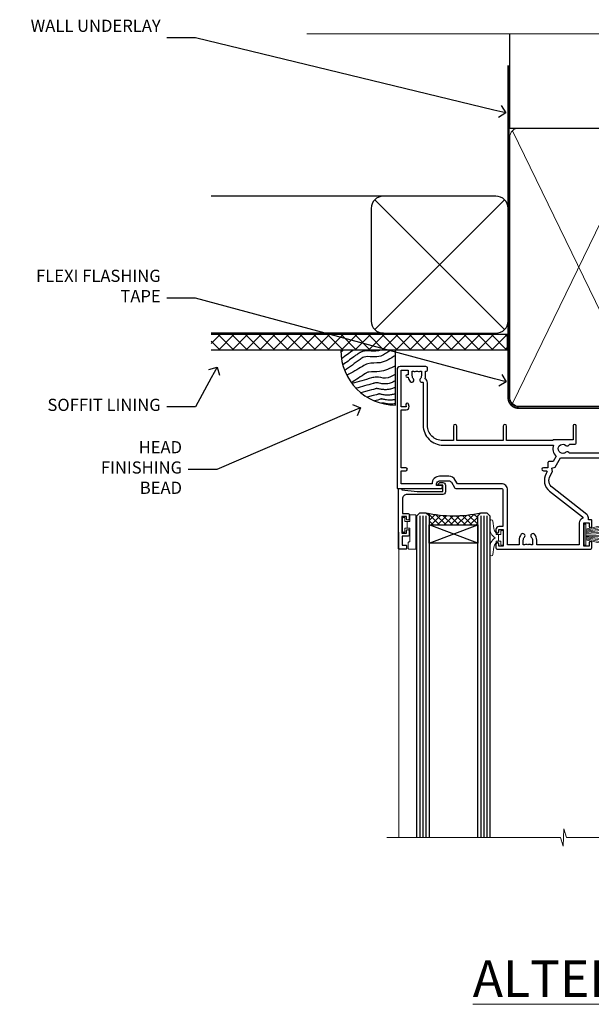
# Model space of a CAD drawing. Extents: x 2886 to 19047, y 28427 to 29829.
# Drawn here: x 5309 to 5497, y 29506 to 29829 of the extents above; entities that cross this region are included whole.
import ezdxf
from ezdxf import colors
from ezdxf.entities.mleader import LeaderData, LeaderLine
from ezdxf.math import Vec2, Vec3

# ---------------------------------------------------------------- set-up
doc = ezdxf.new("R2010")
doc.units = 0
doc.linetypes.add('CENTER', pattern=[2, 1.25, -0.25, 0.25, -0.25])
doc.linetypes.add('Dashed', pattern=[564.444447, 282.222223, -282.222223])
doc.layers.add('Aluminium Systems Ltd Joinery Detail', color=7, linetype='Continuous')
doc.layers.add('Aluminium Systems Ltd Notes', color=7, linetype='Continuous')
doc.layers.add('HARDWARE', color=8, linetype='Continuous', lineweight=5)
doc.styles.add('ASL TXT 50', font='romans.shx', dxfattribs={"height": 100})
doc.styles.get("Standard").update_dxf_attribs({"font": 'arial.ttf'})

# ---------------------------------------------------------------- blocks, each defined once
blk = doc.blocks.new('_Open90')
at = {"color": 0, "linetype": 'ByBlock', "lineweight": -2}
for p, q in [((0, 0), (-1, 0)), ((-0.5, 0.5), (0, 0)), ((0, 0), (-0.5, -0.5))]:
    blk.add_line(p, q, dxfattribs=at)
blk = doc.blocks.new('Fibre Cement Weatherboard DF Soffit Head F1R')
at = {"layer": 'Aluminium Systems Ltd Joinery Detail'}
h = blk.add_hatch(dxfattribs=at)
h.set_pattern_fill('ANSI37', color=256)
h.set_pattern_definition([(45, (0.0363, -8.2665), (-2.24506, 2.24506), []), (135, (0.0363, -8.2665), (-2.24506, -2.24506), [])])
h.paths.add_polyline_path([(39.54, 2.44), (-57.91, 2.44), (-57.91, -2.56), (39.54, -2.56)])
for p, q in [((-1.29, 47.85), (-57.91, 47.85)), ((-4.12, 4.02), (38.54, 46.68)), ((38.54, 4.02), (-4.12, 46.68)), ((-1.29, 2.85), (-57.91, 2.85))]:
    blk.add_line(p, q, dxfattribs=at)
blk.add_lwpolyline([(-5.29, 6.85, 0.414214), (-1.29, 2.85), (35.71, 2.85, 0.414214), (39.71, 6.85), (39.71, 43.85, 0.414214), (35.71, 47.85), (-1.29, 47.85, 0.414214), (-5.29, 43.85)], format="xyb", close=True, dxfattribs=at)
blk.add_lwpolyline([(-57.91, -2.56), (39.54, -2.56), (39.54, 2.44), (-57.91, 2.44)], dxfattribs=at)
blk = doc.blocks.new('140mm Framing Head DF Strapped')
at = {"layer": 'Aluminium Systems Ltd Joinery Detail'}
h = blk.add_hatch(dxfattribs=at)
h.set_pattern_fill('AR-SAND', color=256, scale=0.15)
h.set_pattern_definition([(37.5, (52.396, 4.943), (-0.24, 7.3412), [0, -5.7912, 0, -6.477, 0, -6.19125]), (7.5, (52.396, 4.943), (6.74285, 10.7524), [0, -3.1242, 0, -5.2197, 0, -2.00025]), (327.5, (47.71, 4.943), (11.86489, 0.02156), [0, -1.905, 0, -6.858, 0, -8.9535]), (317.5, (47.71, 4.943), (11.45335, 3.34394), [0, -0.9525, 0, -4.4958, 0, -5.1435])])
h.paths.add_polyline_path([(171.35, 0.03), (161.85, 0.03), (161.85, -136.07), (171.35, -136.07)])
at = {"color": 0, "linetype": 'Dashed'}
blk.add_line((20.64, -30.85, 1), (20.64, 0.03, 1), dxfattribs=at)
for p, q in [((159.55, -30.85), (159.55, 0.03)), ((20.64, -30.85, 1), (159.55, -30.85))]:
    blk.add_line(p, q)
at = {"layer": 'Aluminium Systems Ltd Joinery Detail', "lineweight": 5}
for p, q in [((21.53, -121.32, 1), (65.08, -31.74)), ((21.53, -31.74, 1), (65.08, -121.32)), ((66.86, -121.32), (111.05, -31.91)), ((66.89, -31.91), (111.08, -121.32)), ((112.86, -121.32), (158.66, -31.74)), ((112.89, -31.91), (158.66, -121.32))]:
    blk.add_line(p, q, dxfattribs=at)
at = {"layer": 'Aluminium Systems Ltd Joinery Detail', "linetype": 'Continuous', "lineweight": 5, "ltscale": 0.12, "elevation": 1}
blk.add_lwpolyline([(174.18, 0.03), (65.31, 0.03), (64.4, -3.41), (63.14, 4.01), (62.1, 0.03), (-46.03, 0.03)], dxfattribs=at)
at = {"layer": 'Aluminium Systems Ltd Joinery Detail', "linetype": 'Dashed', "lineweight": 5, "ltscale": 0.01, "const_width": 0.25, "elevation": 1.25}
blk.add_lwpolyline([(20.49, 0.03), (20.49, -119.34, 0.423093), (23.68, -122.51), (158.81, -122.51)], format="xyb", dxfattribs=at)
at = {"layer": 'Aluminium Systems Ltd Joinery Detail', "lineweight": 5, "elevation": 1}
blk.add_lwpolyline([(161.85, 0.03), (161.85, -136.07), (171.35, -136.07), (171.35, 0.03)], dxfattribs=at)
at = {"layer": 'Aluminium Systems Ltd Joinery Detail', "linetype": 'CENTER', "lineweight": 5, "ltscale": 3, "const_width": 0.5, "elevation": 1.5}
blk.add_lwpolyline([(20.11, -10.31), (20.11, -119.34, 0.432312), (23.68, -122.89), (158.81, -122.89)], format="xyb", dxfattribs=at)
at = {"layer": 'Aluminium Systems Ltd Joinery Detail', "lineweight": 5}
for points in [[(65.97, -117.06), (65.97, -33.88, 0.414214), (62.93, -30.85), (23.68, -30.85, 0.414214), (20.64, -33.88), (20.64, -117.06)], [(111.97, -117.27), (111.97, -34.09, 0.368185), (108.93, -30.85), (69.01, -30.85, 0.368185), (65.97, -34.09), (65.97, -117.27)], [(159.55, -117.27), (159.55, -33.88, 0.414214), (156.51, -30.85), (115.01, -30.85, 0.368185), (111.97, -34.09), (111.97, -117.27)], [(65.97, -35.99), (65.97, -119.17, -0.414214), (62.93, -122.21), (23.68, -122.21, -0.414214), (20.64, -119.17), (20.64, -35.99)], [(111.97, -35.99), (111.97, -119.17, -0.414214), (108.93, -122.21), (69.01, -122.21, -0.414214), (65.97, -119.17), (65.97, -35.99)], [(159.55, -35.99), (159.55, -119.17, -0.414214), (156.51, -122.21), (115.01, -122.21, -0.414214), (111.97, -119.17), (111.97, -35.99)]]:
    blk.add_lwpolyline(points, format="xyb", dxfattribs=at)
blk = doc.blocks.new('Soffit Bead')
blk.add_lwpolyline([(0, -18), (0, 0), (-18, 0)])
blk.add_arc((0, 0), 17.98, 180, 270)
for points in [[(-17.15, 0), (-17.42, -0.2), (-17.69, -0.4), (-17.97, -0.6)], [(-13.84, 0.07), (-15.15, -0.88), (-16.46, -1.83), (-17.76, -2.78)], [(-7.34, -10.89), (-9.21, -11.42), (-11.08, -11.94), (-12.95, -12.47)]]:
    blk.add_open_spline(points, degree=3)
for points, knots in [([(-1.75, 0), (-2.72, -0.75), (-4.44, -2.1), (-7.58, -2.25), (-10.06, -1.84), (-11.24, -2.7), (-11.62, -2.98), (-11.62, -2.98), (-11.62, -2.98), (-11.62, -2.98), (-13.31, -4.21), (-15, -5.44), (-16.69, -6.67)], [0, 0, 0, 0, 3.558573, 6.375816, 9.224255, 10.619535, 10.619535, 10.619535, 10.619558, 10.619558, 10.619558, 16.726752, 16.726752, 16.726752, 16.726752]), ([(-5.17, 0), (-5.18, 0), (-5.19, -0.01), (-5.33, -0.06), (-5.44, -0.1), (-5.7, -0.17), (-5.84, -0.2), (-6.27, -0.26), (-6.6, -0.28), (-7.13, -0.28), (-7.32, -0.27), (-7.71, -0.25), (-7.93, -0.23), (-8.53, -0.19), (-8.93, -0.16), (-9.74, -0.18), (-10.13, -0.22), (-10.7, -0.36), (-10.86, -0.4), (-11.14, -0.5), (-11.26, -0.55), (-11.48, -0.66), (-11.59, -0.71), (-11.89, -0.88), (-12.07, -0.99), (-12.42, -1.23), (-12.59, -1.35), (-12.73, -1.45)], [3.200553, 3.200553, 3.200553, 3.200553, 3.259257, 3.259257, 3.887033, 3.887033, 4.514808, 4.514808, 5.77036, 5.77036, 6.422991, 6.422991, 7.075623, 7.075623, 8.066749, 8.066749, 8.868917, 8.868917, 9.164125, 9.164125, 9.394717, 9.394717, 9.625308, 9.625308, 10.086491, 10.086491, 10.619535, 10.619535, 10.619535, 10.619535]), ([(-12.73, -1.45), (-13.05, -1.68), (-13.37, -1.91), (-14.31, -2.6), (-14.94, -3.06), (-16.16, -3.95), (-16.74, -4.37), (-17.33, -4.8)], [10.619535, 10.619535, 10.619535, 10.619535, 11.760532, 11.760532, 14.042524, 14.042524, 16.150232, 16.150232, 16.150232, 16.150232]), ([(0, -1.65), (-1.61, -2.72), (-4.39, -4.57), (-8.5, -3.93), (-10.24, -4.94), (-10.79, -5.26), (-10.79, -5.26), (-10.79, -5.26), (-10.79, -5.26), (-12.51, -6.26), (-14.24, -7.26), (-15.97, -8.26)], [0, 0, 0, 0, 5.607978, 9.656991, 11.539943, 11.539943, 11.539943, 11.539955, 11.539955, 11.539955, 17.432179, 17.432179, 17.432179, 17.432179]), ([(0, -5.12), (-1.72, -5.93), (-4.53, -7.25), (-7.77, -7.03), (-9.27, -7.2), (-9.48, -7.36), (-9.48, -7.36), (-9.59, -7.44), (-9.7, -7.52), (-9.81, -7.59), (-11.36, -8.61), (-12.92, -9.64), (-14.47, -10.66)], [0, 0, 0, 0, 5.552219, 9.049789, 9.829399, 9.835096, 9.835096, 9.835096, 10.23393, 10.23393, 10.23393, 15.798811, 15.798811, 15.798811, 15.798811]), ([(0, -7.81), (-1.07, -8.47), (-3.06, -9.7), (-5.83, -8.51), (-7.33, -8.93), (-7.85, -9.08), (-7.85, -9.08), (-7.85, -9.08), (-7.85, -9.08), (-10, -9.68), (-12.15, -10.29), (-14.3, -10.89)], [0, 0, 0, 0, 3.564485, 6.586863, 8.168622, 8.168622, 8.168622, 8.16864, 8.16864, 8.16864, 14.78057, 14.78057, 14.78057, 14.78057]), ([(-6.18, -12.55), (-6.2, -12.55), (-6.25, -12.56), (-6.39, -12.59), (-6.48, -12.61), (-6.66, -12.66), (-6.73, -12.68), (-11.33, -13.96)], [7.063749, 7.063749, 7.063749, 7.063749, 7.479271, 7.479271, 7.894794, 7.894794, 8.155765, 8.155765, 8.155765, 8.155765]), ([(0, -10.01), (-0.34, -10.2), (-0.7, -10.39), (-1.52, -10.73), (-1.98, -10.88), (-2.67, -11), (-2.87, -11.03), (-3.24, -11.05), (-3.41, -11.05), (-3.73, -11.04), (-3.88, -11.02), (-4.31, -10.98), (-4.58, -10.93), (-5.16, -10.81), (-5.46, -10.75), (-5.85, -10.68), (-5.97, -10.67), (-6.13, -10.66), (-6.18, -10.66), (-6.27, -10.66), (-6.32, -10.66), (-6.44, -10.68), (-6.51, -10.69), (-6.74, -10.73), (-6.92, -10.78), (-7.2, -10.85), (-7.27, -10.87), (-7.34, -10.89)], [1.024423, 1.024423, 1.024423, 1.024423, 2.00692, 2.00692, 3.047543, 3.047543, 3.445645, 3.445645, 3.769342, 3.769342, 4.09304, 4.09304, 4.740435, 4.740435, 5.690777, 5.690777, 6.228627, 6.228627, 6.550197, 6.550197, 6.89922, 6.89922, 7.248243, 7.248243, 7.946289, 7.946289, 8.168622, 8.168622, 8.168622, 8.168622]), ([(0, -12.13), (-0.14, -12.2), (-0.29, -12.26), (-0.79, -12.47), (-1.17, -12.6), (-1.96, -12.8), (-2.35, -12.87), (-2.95, -12.92), (-3.15, -12.93), (-3.49, -12.93), (-3.64, -12.93), (-3.93, -12.91), (-4.07, -12.9), (-4.45, -12.86), (-4.68, -12.82), (-5.1, -12.75), (-5.27, -12.71), (-5.59, -12.65), (-5.73, -12.62), (-5.95, -12.58), (-6.03, -12.57), (-6.13, -12.55), (-6.16, -12.55), (-6.18, -12.55)], [1.752341, 1.752341, 1.752341, 1.752341, 2.053643, 2.053643, 2.747982, 2.747982, 3.352199, 3.352199, 3.622112, 3.622112, 3.846072, 3.846072, 4.070033, 4.070033, 4.517953, 4.517953, 4.965874, 4.965874, 5.413794, 5.413794, 5.849702, 5.849702, 6.131002, 6.131002, 6.131002, 6.131002]), ([(-5.36, -14.33), (-5.39, -14.34), (-5.43, -14.34), (-5.57, -14.38), (-5.67, -14.4), (-5.83, -14.45), (-5.9, -14.47), (-9.28, -15.4)], [7.063749, 7.063749, 7.063749, 7.063749, 7.479271, 7.479271, 7.894794, 7.894794, 8.129845, 8.129845, 8.129845, 8.129845]), ([(-4.54, -15.98), (-4.56, -15.99), (-4.61, -15.99), (-4.75, -16.03), (-4.84, -16.05), (-5, -16.09), (-5.05, -16.11), (-6.87, -16.61)], [7.063749, 7.063749, 7.063749, 7.063749, 7.479271, 7.479271, 7.894794, 7.894794, 8.085458, 8.085458, 8.085458, 8.085458]), ([(0, -14.25), (-0.24, -14.34), (-0.5, -14.42), (-1.14, -14.59), (-1.54, -14.66), (-2.14, -14.71), (-2.34, -14.72), (-2.68, -14.72), (-2.83, -14.72), (-3.12, -14.7), (-3.25, -14.69), (-3.64, -14.65), (-3.87, -14.61), (-4.28, -14.54), (-4.46, -14.5), (-4.77, -14.44), (-4.91, -14.41), (-5.13, -14.36), (-5.21, -14.35), (-5.32, -14.34), (-5.35, -14.33), (-5.36, -14.33)], [2.294927, 2.294927, 2.294927, 2.294927, 2.747982, 2.747982, 3.352199, 3.352199, 3.622112, 3.622112, 3.846072, 3.846072, 4.070033, 4.070033, 4.517953, 4.517953, 4.965874, 4.965874, 5.413794, 5.413794, 5.849702, 5.849702, 6.131002, 6.131002, 6.131002, 6.131002]), ([(0, -16.15), (-0.35, -16.24), (-0.73, -16.31), (-1.31, -16.36), (-1.51, -16.37), (-1.85, -16.37), (-2, -16.37), (-2.29, -16.35), (-2.43, -16.34), (-2.81, -16.3), (-3.04, -16.26), (-3.46, -16.19), (-3.63, -16.15), (-3.95, -16.09), (-4.09, -16.06), (-4.31, -16.02), (-4.39, -16), (-4.49, -15.99), (-4.52, -15.98), (-4.54, -15.98)], [2.774447, 2.774447, 2.774447, 2.774447, 3.352199, 3.352199, 3.622112, 3.622112, 3.846072, 3.846072, 4.070033, 4.070033, 4.517953, 4.517953, 4.965874, 4.965874, 5.413794, 5.413794, 5.849702, 5.849702, 6.131002, 6.131002, 6.131002, 6.131002]), ([(-4.24, -17.3), (-4.27, -17.31), (-4.31, -17.32), (-4.43, -17.35), (-4.5, -17.36), (-4.58, -17.38)], [7.0637486, 7.0637486, 7.0637486, 7.0637486, 7.4792711, 7.4792711, 7.8043484, 7.8043484, 7.8043484, 7.8043484]), ([(0, -17.54), (-0.26, -17.6), (-0.54, -17.64), (-1.02, -17.68), (-1.21, -17.69), (-1.55, -17.69), (-1.71, -17.69), (-1.99, -17.67), (-2.13, -17.66), (-2.51, -17.62), (-2.74, -17.58), (-3.16, -17.51), (-3.33, -17.47), (-3.65, -17.41), (-3.79, -17.38), (-4.01, -17.34), (-4.09, -17.32), (-4.19, -17.31), (-4.22, -17.31), (-4.24, -17.3)], [2.935018, 2.935018, 2.935018, 2.935018, 3.352199, 3.352199, 3.622112, 3.622112, 3.846072, 3.846072, 4.070033, 4.070033, 4.517953, 4.517953, 4.965874, 4.965874, 5.413794, 5.413794, 5.849702, 5.849702, 6.131002, 6.131002, 6.131002, 6.131002])]:
    blk.add_open_spline(points, degree=3, knots=knots)
blk = doc.blocks.new('10P302')
blk.add_lwpolyline([(-5.25, 46.9, -0.414214), (-5.45, 47.1), (-5.45, 47.21, -0.211645), (-5.38, 47.36), (-4.45, 48.21), (-4.45, 48.25), (-5.25, 48.25, -0.414214), (-5.45, 48.45), (-5.45, 48.95, -0.414214), (-5.25, 49.15), (-4.25, 49.15), (-4.25, 49.95, -0.414214), (-4.05, 50.15), (-3.15, 50.15, -0.414214), (-2.95, 49.95), (-2.95, -7.1, -1), (-4.45, -7.1), (-4.45, -4.7, -0.57735), (-4.45, -4), (-4.45, -2.35), (-4.75, -2.35, -1), (-4.75, -0.95), (-4.45, -0.95), (-4.45, 28.15, 0.414214), (-4.95, 28.65), (-17.35, 28.65), (-17.35, 24.15, -0.197653), (-18.39, 21.62, -1), (-19.46, 22.67, 0.197653), (-18.85, 24.15), (-18.85, 26.25), (-19.37, 26.25, -0.308127), (-20.15, 26.09, 0.199116), (-21.75, 26.09, -0.308127), (-22.53, 26.25), (-23.05, 26.25), (-23.05, 24.15, 0.197653), (-22.44, 22.67, -1), (-23.51, 21.62, -0.197653), (-24.55, 24.15), (-24.55, 28.65), (-36.95, 28.65, 0.414214), (-37.45, 28.15), (-37.45, -4, -0.57735), (-37.45, -4.7), (-37.45, -7.1, -1), (-38.95, -7.1), (-38.95, 49.85, -0.414214), (-38.65, 50.15), (-35.95, 50.15, -0.414214), (-35.45, 49.65), (-35.45, 48.35, -1), (-36.35, 48.35), (-36.35, 49.15), (-37.85, 49.15), (-37.85, 43.65), (-36.35, 43.65), (-36.35, 44.45, -1), (-35.45, 44.45), (-35.45, 43.65, -0.414214), (-36.45, 42.65), (-37.65, 42.65), (-37.65, 35.15), (-37.45, 30.15), (-23.55, 30.15, -0.414214), (-23.05, 29.65), (-23.05, 27.75), (-18.85, 27.75), (-18.85, 29.65, -0.414214), (-18.35, 30.15), (-4.45, 30.15), (-4.25, 35.15), (-4.25, 46.9)], format="xyb", close=True)
blk = doc.blocks.new('PB69750-4B')
for p, q in [((-1.75, 0.5), (-3.32, 7.32)), ((-1.43, 0.5), (-2.72, 7.38)), ((-1.11, 0.5), (-2.12, 7.43)), ((-0.8, 0.5), (-1.52, 7.46)), ((-0.48, 0.5), (-0.91, 7.49)), ((-0.16, 0.5), (-0.3, 7.5)), ((0.16, 0.5), (0.3, 7.5)), ((0.48, 0.5), (0.91, 7.49)), ((0.8, 0.5), (1.52, 7.46)), ((1.11, 0.5), (2.12, 7.43)), ((1.43, 0.5), (2.72, 7.38)), ((1.75, 0.5), (3.32, 7.32))]:
    blk.add_line(p, q)
blk.add_lwpolyline([(-3.45, 0), (3.45, 0), (3.45, 0.5), (-3.45, 0.5)], close=True)
blk = doc.blocks.new('SH270B')
blk.add_blockref('PB69750-4B', (0, 0))
blk = doc.blocks.new('GT001')
blk.add_lwpolyline([(0.05, 11.75), (1.45, 11.75), (1.45, 0.25), (0.05, 0.25)], close=True)
blk = doc.blocks.new('10F301-22538')
at = {"flags": 128}
for points in [[(50.31, -4.13), (51.14, -5.56), (50.85, -6.66), (51.94, -6.95), (53.7, -10), (107.5, -10), (107.5, -2.7), (105.5, -2.7, -0.414214), (105, -2.2), (105, -0.9, -1), (105.8, -0.9), (105.8, -1.7), (107.5, -1.7), (107.5, 3.9, -0.499995), (107.5, 4.7), (107.5, 10.3), (105.8, 10.3), (105.8, 9.5, -1), (105, 9.5), (105, 12.45, -1), (105.9, 12.45), (105.9, 11.3), (107.6, 11.3), (107.6, 19), (105.9, 19), (105.9, 17.85, -1), (105, 17.85), (105, 19.5, -0.414214), (105.5, 20), (108.5, 20, -0.414214), (109, 19.5), (109, 0.6), (111.5, 0.6, -1), (111.5, -0.4), (109, -0.4), (109, -19.8), (118.4, -19.8, -1), (118.4, -21), (117.12, -21, -0.198912), (116.91, -20.91), (116.6, -20.6), (110.4, -20.6), (110.09, -20.91, -0.198912), (109.88, -21), (108.6, -21, -0.414214), (107.6, -20), (107.6, -12.6, 0.414214), (106.6, -11.6), (106.4, -11.6, 0.414214), (105.4, -12.6), (105.4, -15.7, -0.414214), (105.1, -16), (99.8, -16, -0.414214), (99.5, -15.7), (99.5, -15.41, -0.199518), (99.65, -15.05), (100.55, -14.15, -0.395302), (101.51, -14.13, 0.182676), (102.5, -14.5), (104, -14.5), (104, -14.13, -0.241744), (103.91, -13.5, 0.171573), (103.91, -12.5, -0.241744), (104, -11.87), (104, -11.5), (102.5, -11.5, 0.182676), (101.51, -11.88, -0.523259), (100.39, -11.6), (56.61, -11.6, -0.523259), (55.49, -11.88, 0.182676), (54.5, -11.5, 1.447009), (55.49, -14.13, -0.395302), (56.45, -14.15), (56.8, -14.5), (58.4, -14.5, -0.414214), (58.9, -15), (58.9, -20.5, -1), (57.9, -20.5), (57.9, -16), (51.4, -16, -0.414214), (51.2, -15.8), (51.2, -15.7), (36, -15.7), (36, -20.45, -1), (34.9, -20.45), (34.9, -15.7), (19.6, -15.7), (19.6, -20.45, -1), (18.5, -20.45), (18.5, -15.7), (15, -15.7, 0.414214), (10, -20.7), (10, -34.68, -0.260614), (9.24, -36.04, -0.084234), (9.4, -37), (9.4, -38.5), (9.5, -38.5, -0.414214), (10, -39), (10, -39.5, -0.414214), (9.5, -40), (1, -40, -0.414214), (0, -39), (0, -0.3, -0.414214), (0.3, 0), (14.5, 0, -1), (14.5, -1), (13, -1), (13, -1.5, 0.414214), (14, -2.5), (16.98, -2.5, 0.267949), (17.85, -2), (18.86, -0.25, -0.267949), (19.29, 0), (34.3, 0, 0.414214), (34.8, 0.5), (34.8, 12.5), (33.5, 12.5, -0.414214), (32.5, 13.5), (32.5, 14.3, -1), (33.4, 14.3), (33.4, 13.5), (34.9, 13.5), (34.9, 19), (33.4, 19), (33.4, 18.2, -1), (32.5, 18.2), (32.5, 19.5, -0.414214), (33, 20), (63.5, 20, -0.414214), (64, 19.5), (64, 17.85, -1), (63.1, 17.85), (63.1, 19), (61.4, 19), (61.4, 11.3), (63.1, 11.3), (63.1, 12.45, -1), (64, 12.45), (64, 10.5, -0.414214), (63.8, 10.3), (62.9, 10.3), (62.9, 9.71, -0.230868), (62.32, 8.53), (51.06, -0.27, 0.373885)], [(3.93, -26.86), (3.79, -27.63, -1), (2.91, -27.47), (3.03, -26.8), (1.4, -26.8), (1.4, -38.8), (3.6, -38.8), (3.6, -37.3), (3.3, -37.3, -1), (3.3, -36.5), (3.64, -36.5, -0.138234), (4.33, -35.08, -1), (5.38, -36.01, 0.182676), (5, -37), (5, -38.5), (5.37, -38.5, -0.241744), (6, -38.41, 0.171573), (7, -38.41, -0.241744), (7.63, -38.5), (8, -38.5), (8, -37, 0.182676), (7.63, -36.01, -0.750393), (8.34, -34.87, 0.499277), (8.6, -34.68), (8.6, -20.7, -0.414214), (15.1, -14.2), (51.43, -14.2, -0.311487), (52.29, -10.55), (51.28, -8.8), (49.9, -8.8, -0.414214), (49.6, -8.5), (49.6, -6.8), (48.1, -6.8, -1), (48.1, -5.8), (49.02, -5.8, 0.57735), (49.28, -5.35), (49.01, -4.88, -0.373885), (50.14, 0.91), (60.97, 9.37, 0.588646), (60.89, 9.89, -0.314973), (59.9, 11.3), (59.9, 18.5), (45.9, 18.5), (45.9, 17, -0.182676), (45.18, 15.08, -1), (44.13, 16.01, 0.182676), (44.5, 17), (44.5, 18.5), (44.13, 18.5, -0.241744), (43.5, 18.41, 0.171573), (42.5, 18.41, -0.241744), (41.87, 18.5), (41.5, 18.5), (41.5, 17, 0.182676), (41.88, 16.01, -1), (40.83, 15.08, -0.182676), (40.1, 17), (40.1, 18.5), (36.3, 18.5), (36.3, 0.5, -0.414214), (34.3, -1.5), (19.87, -1.5), (19.14, -2.75, -0.267949), (16.98, -4), (14, -4, -0.414214), (11.5, -1.5), (1.4, -1.5), (1.4, -5.8), (2.9, -5.8, -1), (2.9, -6.8), (1.4, -6.8), (1.4, -25.8), (3.04, -25.8, -0.466308)]]:
    blk.add_lwpolyline(points, format="xyb", close=True, dxfattribs=at)
blk = doc.blocks.new('BS020-Comp')
blk.add_lwpolyline([(0.4, -0.85), (-0.35, -0.85), (-0.35, -0.36, 0.221673), (-0.44, -0.17, -0.187564), (-1.14, 1.1), (-1.45, 3.52, 0.936585), (-2.45, 3.45), (-2.45, 1.36, 0.241598), (-0.75, -1.95, 0.241598), (-2.45, -5.26), (-2.45, -7.35, 0.936585), (-1.45, -7.42), (-1.14, -5, -0.187564), (-0.44, -3.73, 0.221673), (-0.35, -3.54), (-0.35, -3.05), (0.4, -3.05)], format="xyb", close=True)
blk.add_lwpolyline([(0.4, -3.05), (1.15, -3.05), (1.15, -4.1, 0.414214), (1.4, -4.35), (1.7, -4.35, 0.414214), (1.95, -4.1), (1.95, 0.2, 0.414214), (1.7, 0.45), (1.4, 0.45, 0.414214), (1.15, 0.2), (1.15, -0.85), (0.4, -0.85)], format="xyb")
blk = doc.blocks.new('GW040')
blk.add_lwpolyline([(-0.25, 2.35), (0.2, 2.35), (0.2, -0.2), (-0.35, -0.2, 0.609409), (-0.55, -0.59), (0.2, -1.65), (0.2, -7.52, 0.702362), (0.91, -7.77), (2.76, -5.94), (5.07, -4, 0.8391), (4.73, -3.4), (2.76, -4.12), (2.76, -2.82), (5.07, -0.88, 0.8391), (4.73, -0.28), (2.76, -1), (2.76, 0.58, -0.334595), (4.21, 2.5), (4.66, 2.63, 0.310508), (4.8, 2.8), (4.9, 3.93, 0.452117), (4.69, 4.15, 0.058319), (-0.46, 3.34, 0.336231), (-0.75, 2.95), (-0.75, 2.85, 0.414214)], format="xyb", close=True)
blk = doc.blocks.new('10B116-22519')
at = {"flags": 128}
blk.add_lwpolyline([(-13.1, 0.5, 0.414214), (-12.9, 0.7), (-12.9, 1), (-7.9, 1.5), (0.5, 1.5), (0.5, -0.55), (-0.8, -0.55, 0.668179), (-0.94, -0.89), (-0.44, -1.39, 0.198912), (-0.3, -1.45), (0.5, -1.45, 0.414214), (1.4, -0.55), (1.4, 1.6, 0.414214), (0.5, 2.5), (-11.2, 2.5, -0.414214), (-12.7, 4), (-12.7, 8.7), (-11, 8.7, 0.414214), (-10.5, 9.2), (-10.5, 10.5, 1), (-11.4, 10.5), (-11.4, 9.7), (-12.9, 9.7), (-12.9, 15.2), (-11.4, 15.2), (-11.4, 14.4, 1), (-10.5, 14.4), (-10.5, 15.7, 0.414214), (-11, 16.2), (-12.8, 16.2), (-12.8, 19.1), (-11.7, 19.1, 0.414214), (-11.4, 19.4), (-11.4, 20.2, 0.414214), (-11.7, 20.5), (-13.7, 20.5, 0.414214), (-14, 20.2), (-14, 0.7, 0.414214), (-13.8, 0.5)], format="xyb", close=True, dxfattribs=at)
blk = doc.blocks.new('BS024')
at = {"color": 1}
blk.add_lwpolyline([(-0.4, -3.05), (-0.4, -0.85), (0.45, -0.85), (0.45, 3.6), (0.25, 3.6, -0.414214), (-0.05, 3.9), (-0.05, 5.8, -0.414214), (0.25, 6.1), (2.15, 6.1, -0.414214), (2.45, 5.8), (2.45, -5, -0.414214), (2.2, -5.25), (0.7, -5.25, -0.414214), (0.45, -5), (0.45, -3.05)], format="xyb", close=True, dxfattribs=at)
blk.add_lwpolyline([(-0.4, -3.05), (-1.15, -3.05), (-1.15, -4.1, -0.414214), (-1.4, -4.35), (-1.7, -4.35, -0.414214), (-1.95, -4.1), (-1.95, 0.2, -0.414214), (-1.7, 0.45), (-1.4, 0.45, -0.414214), (-1.15, 0.2), (-1.15, -0.85), (-0.4, -0.85)], format="xyb", dxfattribs=at)
blk = doc.blocks.new('F1 SW Square Head')
h = blk.add_hatch()
h.set_pattern_fill('ANSI37', color=251, scale=12)
h.set_pattern_definition([(45, (12, 1), (-1.06066, 1.06066), []), (135, (12, 1), (-1.06066, -1.06066), [])])
edge = h.paths.add_edge_path()
edge.add_line((-88.83, -33), (-104.83, -33))
edge.add_line((-104.83, -33), (-104.83, -30))
edge.add_line((-104.83, -30), (-105.83, -29))
edge.add_arc((-96.83, 11), 41, 257.3196, 282.6804)
edge.add_line((-87.83, -29), (-88.83, -30))
edge.add_line((-88.83, -30), (-88.83, -33))
h = blk.add_hatch()
h.set_pattern_fill('ANSI37', color=251, scale=12, angle=180)
h.set_pattern_definition([(225, (-31.3328, -77.9441), (1.06066, -1.06066), []), (315, (-31.3328, -77.9441), (1.06066, 1.06066), [])])
edge = h.paths.add_edge_path()
edge.add_line((-39.33, -80.94), (-23.33, -80.94))
edge.add_line((-23.33, -80.94), (-23.33, -77.94))
edge.add_line((-23.33, -77.94), (-22.33, -76.94))
edge.add_arc((-31.33, -36.94), 41, 257.3196, 282.6804, ccw=False)
edge.add_line((-40.33, -76.94), (-39.33, -77.94))
edge.add_line((-39.33, -77.94), (-39.33, -80.94))
for p, q in [((-108.83, -30), (-107.83, -29)), ((-107.83, -29), (-105.83, -29)), ((-105.83, -29), (-104.83, -30)), ((-88.83, -30), (-87.83, -29)), ((-87.83, -29), (-85.83, -29)), ((-85.83, -29), (-84.83, -30)), ((-108.83, -135.69), (-108.83, -30)), ((-104.83, -30), (-104.83, -135.69)), ((-88.83, -135.69), (-88.83, -30)), ((-84.83, -30), (-84.83, -135.69)), ((-6.33, -40.5), (-6.33, -135.69)), ((-48.83, -60.23), (-48.83, -135.69)), ((-12.83, -60.28), (-12.83, -135.69)), ((-42.33, -76.94), (-43.33, -77.94)), ((-40.33, -76.94), (-42.33, -76.94)), ((-39.33, -77.94), (-40.33, -76.94)), ((-22.33, -76.94), (-23.33, -77.94)), ((-20.33, -76.94), (-22.33, -76.94)), ((-19.33, -77.94), (-20.33, -76.94)), ((-43.33, -77.94), (-43.33, -135.69)), ((-39.33, -135.69), (-39.33, -77.94)), ((-23.33, -77.94), (-23.33, -135.69)), ((-19.33, -135.69), (-19.33, -77.94))]:
    blk.add_line(p, q)
at = {"color": 4}
for p, q in [((-107.83, -30), (-107.83, -135.69)), ((-106.83, -30), (-106.83, -135.69)), ((-105.83, -30), (-105.83, -135.69)), ((-87.83, -30), (-87.83, -135.69)), ((-86.83, -30), (-86.83, -135.69)), ((-85.83, -30), (-85.83, -135.69)), ((-42.33, -77.94), (-42.33, -135.69)), ((-41.33, -77.94), (-41.33, -135.69)), ((-40.33, -77.94), (-40.33, -135.69)), ((-22.33, -77.94), (-22.33, -135.69)), ((-21.33, -77.94), (-21.33, -135.69)), ((-20.33, -77.94), (-20.33, -135.69))]:
    blk.add_line(p, q, dxfattribs=at)
at = {"color": 251}
for p, q in [((-104.83, -39), (-88.83, -33)), ((-88.83, -39), (-104.83, -33)), ((-23.33, -86.94), (-39.33, -80.94)), ((-39.33, -86.94), (-23.33, -80.94))]:
    blk.add_line(p, q, dxfattribs=at)
for points in [[(-104.83, -33), (-88.83, -33), (-88.83, -39), (-104.83, -39)], [(-23.33, -80.94), (-39.33, -80.94), (-39.33, -86.94), (-23.33, -86.94)]]:
    blk.add_lwpolyline(points, close=True)
for centre in [(-96.83, 11), (-31.33, -36.94)]:
    blk.add_arc(centre, 41, 257.3196, 282.6804)
at = {"layer": 'Aluminium Systems Ltd Joinery Detail', "linetype": 'Continuous', "lineweight": 5}
blk.add_line((-114.78, -35.41), (-114.78, -135.69), dxfattribs=at)
blk.add_lwpolyline([(-0.82, -135.69), (-59.63, -135.69), (-60.5, -132.82), (-60.75, -138.46), (-61.65, -135.69), (-118.66, -135.69)], dxfattribs=at)
at = {"color": 8, "transparency": 33554687, "xscale": -1, "rotation": 180}
blk.add_blockref('10F301-22538', (-115.33, -21), dxfattribs=at)
at = {"transparency": 33554687, "xscale": -1, "rotation": 180}
for name, p in [('10B116-22519', (-100.83, -20.5)), ('10P302', (-9.88, -38.85))]:
    blk.add_blockref(name, p, dxfattribs=at)
at = {"layer": 'HARDWARE', "transparency": 33554687, "xscale": -1}
for name, p, rotation in [('GT001', (-9.48, -19.3), 180), ('BS024', (-111.58, -34.9), 180), ('SH270B', (-7.83, -36.15), 90)]:
    blk.add_blockref(name, p, dxfattribs=dict(at, rotation=rotation))
at = {"layer": 'HARDWARE', "xscale": -1, "rotation": 180}
blk.add_blockref('BS020-Comp', (-82.38, -39.2), dxfattribs=at)
at = {"layer": 'HARDWARE', "transparency": 33554687}
for name, p, rotation in [('SH270B', (-53.83, -36.15), 270), ('BS020-Comp', (-45.78, -87.14), 180), ('GW040', (-15.08, -85.59), 180)]:
    blk.add_blockref(name, p, dxfattribs=dict(at, rotation=rotation))
blk = doc.blocks.new('Fibre Cement Weatherboard DF Soffit Head Text F1R')
at = {"layer": 'Aluminium Systems Ltd Notes', "color": 3, "lineweight": 5, "ltscale": 0.12}
ml = blk.add_multileader_mtext('Standard', dxfattribs=at)
ml.set_content('WALL UNDERLAY', color=3)
ml.set_leader_properties(color=8)
ml.set_arrow_properties(name='OPEN90')
ml.build(insert=Vec2(0, 0))
ml.multileader.update_dxf_attribs({"text_left_attachment_type": 2, "text_right_attachment_type": 2})
ctx = ml.context
ctx.base_point, ctx.plane_origin = Vec3(-106.41, 104.82), Vec3(33.32, 48.3)
ctx.left_attachment, ctx.right_attachment, ctx.text_align_type = 2, 2, 2
notes = []
notes.append((ctx, [(0, (1, 1, 0), (-63.07, 104.82), (-1, 0), 9.4, [(0, [(38.95, 80.21)], 0, [])])]))
ctx.mtext.insert, ctx.mtext.width, ctx.mtext.alignment, ctx.mtext.line_spacing_style, ctx.mtext.flow_direction = Vec3(-74.47, 110.82), 46.3575, 3, 2, 5
ml = blk.add_multileader_mtext('Standard', dxfattribs=at)
ml.set_content('FLEXI FLASHING TAPE', color=3)
ml.set_leader_properties(color=8)
ml.set_arrow_properties(name='OPEN90')
ml.build(insert=Vec2(0, 0))
ml.multileader.update_dxf_attribs({"text_left_attachment_type": 2, "text_right_attachment_type": 2})
ctx = ml.context
ctx.base_point, ctx.plane_origin = Vec3(-103.6, 19.37), Vec3(-27.37, -89.98)
ctx.left_attachment, ctx.right_attachment, ctx.text_align_type = 2, 2, 2
notes.append((ctx, [(0, (1, 1, 0), (-63.07, 19.37), (-1, 0), 9.4, [(0, [(39.07, -8.13)], 0, [])])]))
ctx.mtext.insert, ctx.mtext.width, ctx.mtext.alignment, ctx.mtext.line_spacing_style, ctx.mtext.flow_direction = Vec3(-74.47, 28.7), 41.677, 3, 2, 5
ml = blk.add_multileader_mtext('Standard', dxfattribs=at)
ml.set_content('SOFFIT LINING', color=3)
ml.set_leader_properties(color=8)
ml.set_arrow_properties(name='OPEN90')
ml.build(insert=Vec2(0, 0))
ml.multileader.update_dxf_attribs({"text_left_attachment_type": 2, "text_right_attachment_type": 2})
ctx = ml.context
ctx.base_point, ctx.plane_origin = Vec3(-115.92, -16.35), Vec3(-31.55, -94.21)
ctx.left_attachment, ctx.right_attachment, ctx.text_align_type = 2, 2, 2
notes.append((ctx, [(0, (1, 1, 0), (-63.07, -16.35), (-1, 0), 9.4, [(0, [(-55.93, -3.27)], 0, [])])]))
ctx.mtext.insert, ctx.mtext.width, ctx.mtext.alignment, ctx.mtext.line_spacing_style, ctx.mtext.flow_direction = Vec3(-74.47, -13.68), 41.677, 3, 2, 5
for ctx, leaders in notes:
    for number, flags, end, landing, length, lines in leaders:
        leader = LeaderData()
        leader.index, (leader.has_last_leader_line, leader.has_dogleg_vector, leader.attachment_direction) = number, flags
        leader.last_leader_point, leader.dogleg_vector, leader.dogleg_length = Vec3(end), Vec3(landing), length
        for number, points, colour, breaks in lines:
            line = LeaderLine()
            line.index, line.vertices, line.color, line.breaks = number, Vec3.list(points), colors.encode_raw_color(colour), breaks
            leader.lines.append(line)
        ctx.leaders.append(leader)
blk = doc.blocks.new('FV1 - DF_Fibre Cement Weatherboard')
at = {"layer": 'Aluminium Systems Ltd Joinery Detail', "linetype": 'Dashed'}
for name, p in [('140mm Framing Head DF Strapped', (2562.07, 1144.67, 1)), ('Soffit Bead', (2545.14, 1040.81, 1))]:
    blk.add_blockref(name, p, dxfattribs=at)
at = {"layer": 'Aluminium Systems Ltd Joinery Detail'}
for name, p in [('Fibre Cement Weatherboard DF Soffit Head F1R', (2542.46, 1043.58, 2)), ('F1 SW Square Head', (2661, 1016.46, 2))]:
    blk.add_blockref(name, p, dxfattribs=at)
at = {"layer": 'Aluminium Systems Ltd Notes', "color": 3}
blk.add_blockref('Fibre Cement Weatherboard DF Soffit Head Text F1R', (2542.46, 1038.58, 2), dxfattribs=at)
at = {"layer": 'Aluminium Systems Ltd Joinery Detail', "lineweight": 5, "insert": (2956.28, 840.44), "char_height": 12, "width": 553.0825, "attachment_point": 3, "style": 'ASL TXT 50'}
blk.add_mtext('\\pxqc;{\\fArial|b0|i0|c0|p34;\\LALTERNATIVE HEAD DETAILS}', dxfattribs=at)
at = {"layer": 'Aluminium Systems Ltd Notes', "color": 3, "lineweight": 5, "ltscale": 0.12}
ml = blk.add_multileader_mtext('Standard', dxfattribs=at)
ml.set_content('HEAD FINISHING BEAD', color=3)
ml.set_leader_properties(color=8)
ml.set_arrow_properties(name='OPEN90')
ml.build(insert=Vec2(0, 0))
ml.multileader.update_dxf_attribs({"text_left_attachment_type": 2, "text_right_attachment_type": 2})
ctx = ml.context
ctx.base_point, ctx.plane_origin = Vec3(2445.55, 1001.67, 2), Vec3(2517.91, 923.81, 2)
ctx.left_attachment, ctx.right_attachment, ctx.text_align_type = 2, 2, 2
notes = []
notes.append((ctx, [(0, (1, 1, 0), (2486.39, 1001.67, 2), (-1, 0), 9.4, [(0, [(2533.63, 1021.92, 2)], 0, [])])]))
ctx.mtext.insert, ctx.mtext.width, ctx.mtext.alignment, ctx.mtext.line_spacing_style, ctx.mtext.flow_direction = Vec3(2474.99, 1011, 2), 41.677, 3, 2, 5
for ctx, leaders in notes:
    for number, flags, end, landing, length, lines in leaders:
        leader = LeaderData()
        leader.index, (leader.has_last_leader_line, leader.has_dogleg_vector, leader.attachment_direction) = number, flags
        leader.last_leader_point, leader.dogleg_vector, leader.dogleg_length = Vec3(end), Vec3(landing), length
        for number, points, colour, breaks in lines:
            line = LeaderLine()
            line.index, line.vertices, line.color, line.breaks = number, Vec3.list(points), colors.encode_raw_color(colour), breaks
            leader.lines.append(line)
        ctx.leaders.append(leader)

msp = doc.modelspace()

# ---------------------------------------------------------------- block references
msp.add_blockref('FV1 - DF_Fibre Cement Weatherboard', (2887.5, 28679.63))

doc.saveas('drawing.dxf')
